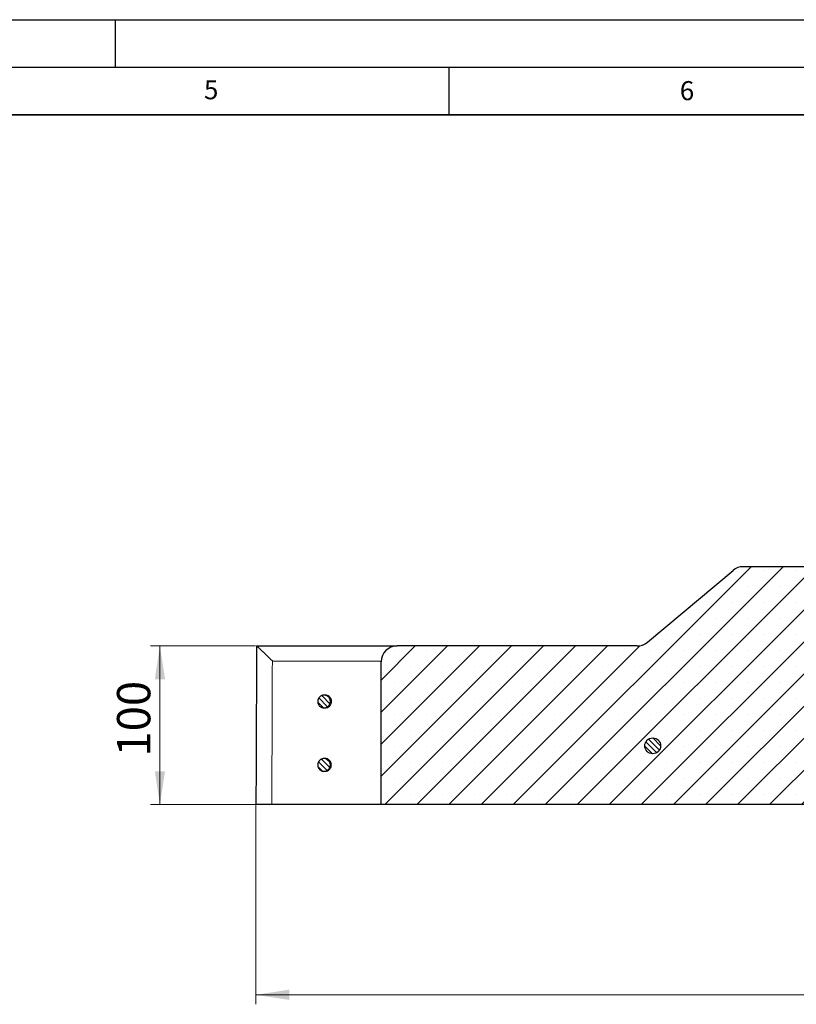
# Model space of a CAD drawing. Units: millimetres. Extents: x 0 to 420, y 0 to 297.
# Drawn here: x 220 to 302, y 194 to 297 of the extents above; entities that cross this region are included whole.
import ezdxf

# ---------------------------------------------------------------- set-up
doc = ezdxf.new("R2010")
doc.units = ezdxf.units.MM
doc.header["$PDSIZE"] = -1
doc.layers.add('LINIEN-DICK', color=7, linetype='Continuous', lineweight=35)
doc.layers.add('LINIEN-DÜNN', color=7, linetype='Continuous')
doc.layers.add('VORLAGE_TEXT', color=7, linetype='Continuous')
doc.styles.add('SLDTEXTSTYLE0', font='TXT', dxfattribs={"width": 0.605})
doc.dimstyles.new('SLDDIMSTYLE0', dxfattribs={"dimtxt": 3.5, "dimasz": 3.5, "dimexe": 0, "dimexo": 0.0625, "dimgap": 0.875, "dimtad": 1, "dimlfac": 6, "dimrnd": 1e-09, "dimzin": 12, "dimdsep": 46, "dimtxsty": 'SLDTEXTSTYLE0', "dimsah": 1, "dimcen": 0.09, "dimadec": 0, "dimazin": 3, "dimtfac": 1, "dimtdec": 3, "dimtofl": 0, "dimtmove": 0, "dimatfit": 3, "dimfxl": 1, "dimfrac": 2, "dimtolj": 1, "dimtzin": 12, "dimarcsym": 0})

# ---------------------------------------------------------------- blocks, each defined once
blk = doc.blocks.new('_D_7')
at = {"color": 7, "linetype": 'Continuous', "lineweight": 0}
for p, q in [((244.75, 214.41), (244.75, 193.52)), ((372.9, 214.41), (372.9, 193.52)), ((244.75, 194.52), (372.9, 194.52))]:
    blk.add_line(p, q, dxfattribs=at)
at = {"color": 7, "linetype": 'Continuous', "lineweight": 18}
for points in [[(244.75, 194.52), (248.25, 193.98), (248.25, 195.06)], [(372.9, 194.52), (369.4, 195.06), (369.4, 193.98)]]:
    blk.add_solid(points, dxfattribs=at)
at = {"color": 7, "linetype": 'Continuous', "lineweight": 18, "insert": (305.54, 199.03), "char_height": 3.5, "attachment_point": 1, "style": 'SLDTEXTSTYLE0'}
blk.add_mtext('770', dxfattribs=at)
blk = doc.blocks.new('_D_8')
at = {"color": 7, "linetype": 'Continuous', "lineweight": 0}
for p, q in [((244.71, 231.18), (233.66, 231.18)), ((234.66, 214.51), (234.66, 231.18)), ((244.65, 214.51), (233.66, 214.51))]:
    blk.add_line(p, q, dxfattribs=at)
at = {"color": 7, "linetype": 'Continuous', "lineweight": 18}
for points in [[(234.66, 231.18), (234.12, 227.68), (235.2, 227.68)], [(234.66, 214.51), (235.2, 218.01), (234.12, 218.01)]]:
    blk.add_solid(points, dxfattribs=at)
at = {"color": 7, "linetype": 'Continuous', "lineweight": 18, "insert": (230.15, 219.56), "char_height": 3.5, "attachment_point": 1, "rotation": 90, "style": 'SLDTEXTSTYLE0'}
blk.add_mtext('100', dxfattribs=at)

msp = doc.modelspace()

# ---------------------------------------------------------------- hatches: boundary and pattern name
at = {"linetype": 'Continuous', "lineweight": 18}
h = msp.add_hatch(dxfattribs=at)
h.set_pattern_fill('SACNCR', style=0)
edge = h.paths.add_edge_path(flags=0)
edge.add_line((311.3221, 214.5129), (310.6819, 232.8463))
edge.add_line((310.6819, 232.8463), (303.7814, 232.8463))
edge.add_line((303.7814, 232.8463), (303.5486, 239.5129))
edge.add_line((303.5486, 239.5129), (295.9398, 239.5129))
edge.add_arc((295.9398, 237.8463), 1.6667, 90, 130)
edge.add_line((294.8685, 239.123), (285.8666, 231.5695))
edge.add_arc((284.7953, 232.8463), 1.6667, 270, 310, ccw=False)
edge.add_line((284.7953, 231.1796), (259.5686, 231.1796))
edge.add_arc((259.5686, 229.5129), 1.6667, 90, 180)
edge.add_line((257.9019, 229.5129), (257.9019, 214.5129))
edge.add_line((257.9019, 214.5129), (311.3221, 214.5129))
h = msp.add_hatch(dxfattribs=at)
h.set_pattern_fill('ANSI31', scale=0.125, angle=90, style=0)
edge = h.paths.add_edge_path(flags=0)
edge.add_spline(control_points=[(251.3918, 224.9175), (251.4218, 224.8818), (251.4558, 224.849), (251.4927, 224.8203), (251.5516, 224.7744), (251.6191, 224.7381), (251.6899, 224.7144), (251.7606, 224.6906), (251.8364, 224.6787), (251.911, 224.6797), (251.9856, 224.6806), (252.0611, 224.6945), (252.1312, 224.7201), (252.2013, 224.7457), (252.2679, 224.7838), (252.3255, 224.8312), (252.3832, 224.8785), (252.4335, 224.9365), (252.4722, 225.0003), (252.5109, 225.0641), (252.5391, 225.1354), (252.5546, 225.2084), (252.57, 225.2814), (252.573, 225.3581), (252.5634, 225.4321), (252.5538, 225.5061), (252.5313, 225.5795), (252.4977, 225.6461), (252.4642, 225.7127), (252.4187, 225.7745), (252.3649, 225.8263), (252.3112, 225.8781), (252.2478, 225.9213), (252.18, 225.9524), (252.1121, 225.9834), (252.038, 226.0032), (251.9637, 226.0101), (251.8894, 226.017), (251.8129, 226.0111), (251.7405, 225.993), (251.6681, 225.9749), (251.5978, 225.944), (251.5355, 225.903), (251.4732, 225.8619), (251.4171, 225.8096), (251.3719, 225.7502), (251.3267, 225.6908), (251.2911, 225.6229), (251.2681, 225.5519), (251.2451, 225.4809), (251.234, 225.405), (251.2358, 225.3304), (251.2376, 225.2558), (251.2523, 225.1805), (251.2787, 225.1107), (251.305, 225.0409), (251.3438, 224.9747), (251.3918, 224.9175)], knot_values=[0, 0, 0, 0, 0.00084063, 0.00084063, 0.00084063, 0.00219553, 0.00219553, 0.00219553, 0.00355043, 0.00355043, 0.00355043, 0.00490532, 0.00490532, 0.00490532, 0.0062602, 0.0062602, 0.0062602, 0.00761507, 0.00761507, 0.00761507, 0.00896995, 0.00896995, 0.00896995, 0.01032482, 0.01032482, 0.01032482, 0.0116797, 0.0116797, 0.0116797, 0.01303459, 0.01303459, 0.01303459, 0.01438949, 0.01438949, 0.01438949, 0.01574438, 0.01574438, 0.01574438, 0.01709928, 0.01709928, 0.01709928, 0.01845416, 0.01845416, 0.01845416, 0.01980904, 0.01980904, 0.01980904, 0.02116391, 0.02116391, 0.02116391, 0.02251879, 0.02251879, 0.02251879, 0.02387366, 0.02387366, 0.02387366, 0.02522854, 0.02522854, 0.02522854, 0.02522854], weights=[1, 1, 1, 1, 1, 1, 1, 1, 1, 1, 1, 1, 1, 1, 1, 1, 1, 1, 1, 1, 1, 1, 1, 1, 1, 1, 1, 1, 1, 1, 1, 1, 1, 1, 1, 1, 1, 1, 1, 1, 1, 1, 1, 1, 1, 1, 1, 1, 1, 1, 1, 1, 1, 1, 1, 1, 1, 1], degree=3, periodic=0)
h = msp.add_hatch(dxfattribs=at)
h.set_pattern_fill('ANSI31', scale=0.125, angle=90, style=0)
edge = h.paths.add_edge_path(flags=0)
edge.add_arc((286.4322, 220.6796), 0.8333, 0, 360)
h = msp.add_hatch(dxfattribs=at)
h.set_pattern_fill('ANSI31', scale=0.125, angle=90, style=0)
edge = h.paths.add_edge_path(flags=0)
edge.add_spline(control_points=[(251.3918, 218.2508), (251.4218, 218.2151), (251.4558, 218.1823), (251.4927, 218.1536), (251.5516, 218.1078), (251.6191, 218.0715), (251.6899, 218.0477), (251.7606, 218.0239), (251.8364, 218.012), (251.911, 218.013), (251.9856, 218.014), (252.0611, 218.0278), (252.1312, 218.0535), (252.2013, 218.0791), (252.2679, 218.1171), (252.3255, 218.1645), (252.3832, 218.2119), (252.4335, 218.2699), (252.4722, 218.3336), (252.5109, 218.3974), (252.5391, 218.4688), (252.5546, 218.5418), (252.57, 218.6148), (252.573, 218.6914), (252.5634, 218.7654), (252.5538, 218.8394), (252.5313, 218.9128), (252.4977, 218.9794), (252.4642, 219.0461), (252.4187, 219.1079), (252.3649, 219.1596), (252.3112, 219.2114), (252.2478, 219.2546), (252.18, 219.2857), (252.1121, 219.3168), (252.038, 219.3366), (251.9637, 219.3434), (251.8894, 219.3503), (251.8129, 219.3444), (251.7405, 219.3263), (251.6681, 219.3082), (251.5978, 219.2774), (251.5355, 219.2363), (251.4732, 219.1953), (251.4171, 219.1429), (251.3719, 219.0835), (251.3267, 219.0242), (251.2911, 218.9562), (251.2681, 218.8852), (251.2451, 218.8142), (251.234, 218.7383), (251.2358, 218.6637), (251.2376, 218.5891), (251.2523, 218.5138), (251.2787, 218.444), (251.305, 218.3742), (251.3438, 218.308), (251.3918, 218.2508)], knot_values=[0, 0, 0, 0, 0.00084063, 0.00084063, 0.00084063, 0.00219553, 0.00219553, 0.00219553, 0.00355043, 0.00355043, 0.00355043, 0.00490532, 0.00490532, 0.00490532, 0.0062602, 0.0062602, 0.0062602, 0.00761507, 0.00761507, 0.00761507, 0.00896995, 0.00896995, 0.00896995, 0.01032482, 0.01032482, 0.01032482, 0.0116797, 0.0116797, 0.0116797, 0.01303459, 0.01303459, 0.01303459, 0.01438949, 0.01438949, 0.01438949, 0.01574438, 0.01574438, 0.01574438, 0.01709928, 0.01709928, 0.01709928, 0.01845416, 0.01845416, 0.01845416, 0.01980904, 0.01980904, 0.01980904, 0.02116391, 0.02116391, 0.02116391, 0.02251879, 0.02251879, 0.02251879, 0.02387366, 0.02387366, 0.02387366, 0.02522854, 0.02522854, 0.02522854, 0.02522854], weights=[1, 1, 1, 1, 1, 1, 1, 1, 1, 1, 1, 1, 1, 1, 1, 1, 1, 1, 1, 1, 1, 1, 1, 1, 1, 1, 1, 1, 1, 1, 1, 1, 1, 1, 1, 1, 1, 1, 1, 1, 1, 1, 1, 1, 1, 1, 1, 1, 1, 1, 1, 1, 1, 1, 1, 1, 1, 1], degree=3, periodic=0)

# ---------------------------------------------------------------- linework, layer by layer
at = {"color": 7, "linetype": 'Continuous', "lineweight": 25}
for p, q in [((285.8666, 231.5695), (294.8685, 239.123)), ((303.5486, 239.5129), (295.9398, 239.5129)), ((244.8147, 231.1796), (259.5686, 231.1796)), ((284.7953, 231.1796), (259.5686, 231.1796)), ((257.9019, 214.5129), (257.9019, 229.5129)), ((252.023, 226.0129), (251.9023, 226.0129)), ((251.9023, 224.6796), (252.0185, 224.6796)), ((252.003, 219.3463), (251.9023, 219.3463)), ((251.9023, 218.0129), (251.9993, 218.0129)), ((257.9019, 214.5129), (246.413, 214.5129)), ((311.3221, 214.5129), (257.9019, 214.5129))]:
    msp.add_line(p, q, dxfattribs=at)
at = {"color": 8, "linetype": 'Continuous', "lineweight": 18}
msp.add_line((257.9042, 229.6002), (246.4721, 229.6002), dxfattribs=at)
at = {"color": 7, "linetype": 'Continuous', "lineweight": 25}
msp.add_circle((286.4322, 220.6796), 0.8333, dxfattribs=at)
for centre, start, end in [((295.9398, 237.8463), 90, 130), ((259.5686, 229.5129), 90, 180), ((284.7953, 232.8463), 270, 310)]:
    msp.add_arc(centre, 1.6667, start, end, dxfattribs=at)
at = {"color": 8, "linetype": 'Continuous', "lineweight": 18}
msp.add_ellipse((320.4019, 116.5832), major_axis=(0, 1415.1843), ratio=0.05240778, start_param=1.49085097, end_param=1.50154172, dxfattribs=at)
at = {"color": 7, "linetype": 'Continuous', "lineweight": 25}
for points, knots in [([(244.8125, 231.1796), (244.8067, 229.8029), (244.7832, 224.2473), (244.7624, 218.6918), (244.7467, 214.5129)], [0, 0, 0, 0, 0.24780771, 1, 1, 1, 1]), ([(244.8147, 231.1796), (244.8175, 231.1788), (244.8243, 231.1769), (244.8508, 231.1582), (244.8907, 231.1256), (244.9412, 231.0822), (245.0005, 231.0294), (245.077, 230.9595), (245.1753, 230.8681), (245.2987, 230.7517), (245.43, 230.6261), (245.5468, 230.5133), (245.6617, 230.4019), (245.7982, 230.2687), (245.9391, 230.1301), (246.0732, 229.9978), (246.1988, 229.8731), (246.3338, 229.7386), (246.4252, 229.6472), (246.4713, 229.6009), (246.4721, 229.6002)], [0, 0, 0, 0, 0.036449831, 0.0921621, 0.149176822, 0.185626698, 0.24101698, 0.297247286, 0.350386983, 0.431376029, 0.513810277, 0.562672703, 0.611814177, 0.686266121, 0.761912772, 0.812576016, 0.874375682, 0.936528307, 0.998921548, 1, 1, 1, 1]), ([(251.3918, 224.9175), (251.3803, 224.9319), (251.3573, 224.9607), (251.3275, 225.0072), (251.3007, 225.0571), (251.2711, 225.126), (251.2504, 225.1984), (251.2389, 225.2725), (251.2338, 225.3474), (251.2382, 225.4226), (251.2519, 225.4963), (251.2718, 225.5686), (251.3009, 225.6381), (251.3382, 225.7031), (251.381, 225.7647), (251.4314, 225.8207), (251.4881, 225.8697), (251.5489, 225.9137), (251.615, 225.9498), (251.6847, 225.9773), (251.7566, 225.9987), (251.8309, 226.0109), (251.9059, 226.0137), (251.9624, 226.011), (252.0185, 226.0035), (252.0725, 225.9916), (252.1266, 225.9749), (252.1961, 225.9468), (252.2618, 225.9098), (252.3221, 225.8652), (252.3783, 225.8157), (252.4281, 225.7591), (252.4702, 225.697), (252.5069, 225.6316), (252.5351, 225.5618), (252.5543, 225.4893), (252.5672, 225.4154), (252.5707, 225.3402), (252.5649, 225.2654), (252.5527, 225.1914), (252.531, 225.1193), (252.5008, 225.0507), (252.4647, 224.9849), (252.4205, 224.924), (252.3692, 224.8692), (252.3134, 224.8191), (252.2515, 224.7763), (252.185, 224.7416), (252.1157, 224.7127), (252.0431, 224.6928), (251.9689, 224.6821), (251.9124, 224.6789), (251.8558, 224.6805), (251.8008, 224.6866), (251.7453, 224.6975), (251.6909, 224.7132), (251.638, 224.7334), (251.5882, 224.7574), (251.5395, 224.7861), (251.4697, 224.8349), (251.424, 224.8834), (251.3918, 224.9175)], [0, 0, 0, 0, 0.01319031, 0.02638062, 0.03957094, 0.05371346, 0.08007145, 0.09326177, 0.1074043, 0.13376222, 0.1469525, 0.16109499, 0.18745291, 0.20064318, 0.21478566, 0.24114366, 0.25433398, 0.2684765, 0.29483465, 0.30802504, 0.32216764, 0.34852593, 0.36171639, 0.37585906, 0.38904956, 0.40224006, 0.41543055, 0.42957328, 0.45593161, 0.4691221, 0.48326482, 0.50962304, 0.52281347, 0.53695613, 0.56331419, 0.57650454, 0.59064712, 0.61700506, 0.63019535, 0.64433785, 0.67069576, 0.68388602, 0.6980285, 0.72438646, 0.73757676, 0.75171926, 0.77807737, 0.79126773, 0.80541031, 0.83176856, 0.844959, 0.85910166, 0.87229215, 0.88548264, 0.89867313, 0.91281585, 0.92600634, 0.93919684, 0.95238733, 0.96653005, 1, 1, 1, 1]), ([(252.6194, 225.0525), (252.6461, 225.123), (252.6995, 225.2642), (252.6849, 225.4941), (252.6002, 225.7052), (252.4491, 225.8745), (252.2551, 225.9879), (252.1106, 226.0031), (252.0407, 226.0104)], [0, 0, 0, 0, 0.16899159, 0.33799844, 0.50662493, 0.67480228, 0.84280057, 1, 1, 1, 1]), ([(252.0185, 224.6879), (252.0691, 224.6879), (252.1951, 224.688), (252.3823, 224.7742), (252.5346, 224.9049), (252.5958, 225.0113), (252.6194, 225.0525)], [0, 0, 0, 0, 0.20301064, 0.50551053, 0.80880573, 1, 1, 1, 1]), ([(251.3918, 218.2508), (251.3803, 218.2652), (251.3573, 218.294), (251.3275, 218.3406), (251.3007, 218.3904), (251.2711, 218.4594), (251.2504, 218.5318), (251.2389, 218.6059), (251.2338, 218.6807), (251.2382, 218.7559), (251.2519, 218.8296), (251.2718, 218.9019), (251.3009, 218.9714), (251.3382, 219.0364), (251.381, 219.0981), (251.4314, 219.154), (251.4881, 219.203), (251.5489, 219.2471), (251.615, 219.2831), (251.6847, 219.3106), (251.7566, 219.3321), (251.8309, 219.3442), (251.9059, 219.3471), (251.9624, 219.3444), (252.0185, 219.3368), (252.0725, 219.325), (252.1266, 219.3083), (252.1961, 219.2801), (252.2618, 219.2432), (252.3221, 219.1986), (252.3783, 219.149), (252.4281, 219.0924), (252.4702, 219.0304), (252.5069, 218.965), (252.5351, 218.8951), (252.5543, 218.8226), (252.5672, 218.7488), (252.5707, 218.6735), (252.5649, 218.5988), (252.5527, 218.5248), (252.531, 218.4526), (252.5008, 218.384), (252.4647, 218.3182), (252.4205, 218.2573), (252.3692, 218.2026), (252.3134, 218.1524), (252.2515, 218.1096), (252.185, 218.0749), (252.1157, 218.0461), (252.0431, 218.0262), (251.9689, 218.0154), (251.9124, 218.0122), (251.8558, 218.0138), (251.8008, 218.0199), (251.7453, 218.0308), (251.6909, 218.0465), (251.638, 218.0667), (251.5882, 218.0907), (251.5395, 218.1194), (251.4697, 218.1682), (251.424, 218.2167), (251.3918, 218.2508)], [0, 0, 0, 0, 0.01319031, 0.02638062, 0.03957094, 0.05371346, 0.08007145, 0.09326177, 0.1074043, 0.13376222, 0.1469525, 0.16109499, 0.18745291, 0.20064318, 0.21478566, 0.24114366, 0.25433398, 0.2684765, 0.29483465, 0.30802504, 0.32216764, 0.34852593, 0.36171639, 0.37585906, 0.38904956, 0.40224006, 0.41543055, 0.42957328, 0.45593161, 0.4691221, 0.48326482, 0.50962304, 0.52281347, 0.53695613, 0.56331419, 0.57650454, 0.59064712, 0.61700506, 0.63019535, 0.64433785, 0.67069576, 0.68388602, 0.6980285, 0.72438646, 0.73757676, 0.75171926, 0.77807737, 0.79126773, 0.80541031, 0.83176856, 0.844959, 0.85910166, 0.87229215, 0.88548264, 0.89867313, 0.91281585, 0.92600634, 0.93919684, 0.95238733, 0.96653005, 1, 1, 1, 1]), ([(252.5418, 218.29), (252.5799, 218.3552), (252.6562, 218.4857), (252.6801, 218.7153), (252.6316, 218.9373), (252.5108, 219.1318), (252.3333, 219.2708), (252.1575, 219.343), (252.0484, 219.3383), (252.014, 219.3368)], [0, 0, 0, 0, 0.15534962, 0.31070953, 0.46579524, 0.62044686, 0.77479321, 0.92909743, 1, 1, 1, 1]), ([(252.009, 218.0175), (252.0192, 218.0162), (252.1037, 218.0055), (252.2626, 218.0582), (252.434, 218.1586), (252.5118, 218.2534), (252.5418, 218.29)], [0, 0, 0, 0, 0.04974253, 0.410566653, 0.772381201, 1, 1, 1, 1]), ([(246.413, 214.5129), (246.3671, 214.5129), (246.2751, 214.5129), (246.1382, 214.5129), (245.9999, 214.5129), (245.8645, 214.5129), (245.7119, 214.5129), (245.5457, 214.5129), (245.373, 214.5129), (245.234, 214.5129), (245.1089, 214.5129), (245.0126, 214.5129), (244.9197, 214.5129), (244.854, 214.5129), (244.8109, 214.5129), (244.7835, 214.5129), (244.7609, 214.5129), (244.7462, 214.5129), (244.7485, 214.5129), (244.7491, 214.5129)], [0, 0, 0, 0, 0.05265249, 0.10530498, 0.15795746, 0.21441082, 0.26706608, 0.34599819, 0.42876797, 0.50775385, 0.56044491, 0.64326674, 0.69602388, 0.77510878, 0.8297604, 0.85807339, 0.90400412, 0.97286674, 1, 1, 1, 1])]:
    msp.add_open_spline(points, degree=3, knots=knots, dxfattribs=at)
at = {"color": 7, "linetype": 'Continuous', "lineweight": 0}
msp.add_point((244.7467, 214.5129), dxfattribs=at)
at = {"layer": 'LINIEN-DICK'}
msp.add_line((410, 287), (20, 287), dxfattribs=at)
at = {"layer": 'LINIEN-DÜNN'}
for p, q in [((0, 297), (420, 297)), ((230, 292), (230, 297)), ((15, 292), (415, 292)), ((265, 292), (265, 287))]:
    msp.add_line(p, q, dxfattribs=at)

# ---------------------------------------------------------------- texts
at = {"layer": 'VORLAGE_TEXT', "char_height": 2, "attachment_point": 2, "style": 'SLDTEXTSTYLE0'}
for s, insert in [('5', (240.0418, 290.6369)), ('6', (290.0344, 290.5429))]:
    msp.add_mtext(s, dxfattribs=dict(at, insert=insert))

# ---------------------------------------------------------------- dimensions: what is measured, and where the dimension line sits
at = {"color": 7, "linetype": 'Continuous', "lineweight": 18}
dim = msp.add_linear_dim(base=(234.6568, 231.1796), p1=(244.7467, 214.5129), p2=(244.8147, 231.1796), angle=90, dimstyle='SLDDIMSTYLE0', dxfattribs=at)
dim.commit()
dim.dimension.update_dxf_attribs({"geometry": '_D_8', "text_midpoint": (234.6568, 222.8463), "dimtype": 160})
dim = msp.add_linear_dim(base=(372.9019, 194.5196), p1=(244.7467, 214.5129), p2=(372.9019, 214.5129), dimstyle='SLDDIMSTYLE0', dxfattribs=at)
dim.commit()
dim.dimension.update_dxf_attribs({"geometry": '_D_7', "text_midpoint": (308.8243, 194.5196), "dimtype": 160})

doc.saveas('drawing.dxf')
